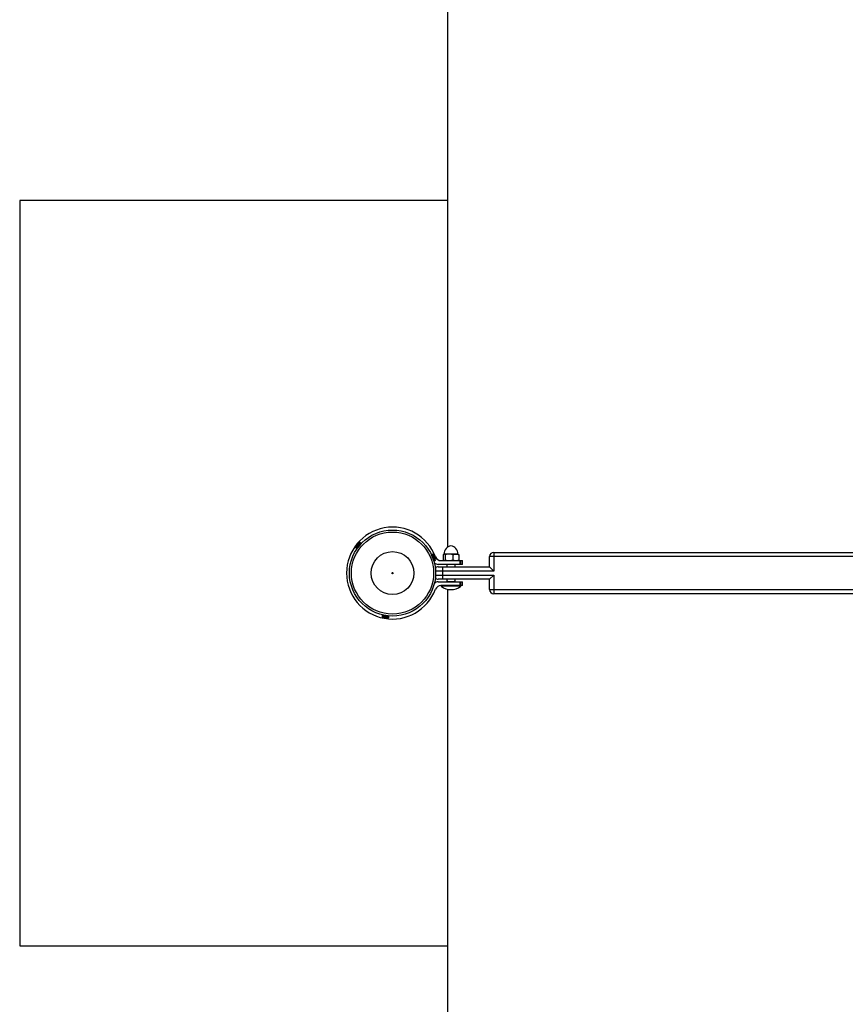
# Model space of a CAD drawing. Units: millimetres. Extents: x -1834 to 1266, y -6539 to 539.
# Drawn here: x -1834 to -837, y -3521 to -2332 of the extents above; entities that cross this region are included whole.
import ezdxf

# ---------------------------------------------------------------- set-up
doc = ezdxf.new("R2010")
doc.units = ezdxf.units.MM

msp = doc.modelspace()

# ---------------------------------------------------------------- linework, layer by layer
at = {"color": 7, "linetype": 'Continuous', "lineweight": 25}
for p, q in [((-1317.4, 539.1), (-1317.4, -2968.7)), ((-1317.4, -2550), (-1833.9, -2550)), ((-1833.9, -2550), (-1833.9, -3450)), ((-1428, -2969.4), (-1427.1, -2970.1)), ((-1421.9, -2964.3), (-1426.6, -2970)), ((-1425.6, -2968.7), (-1425.2, -2968.6)), ((-1423.1, -2966), (-1423.4, -2966.1)), ((-1422, -2963.8), (-1422.9, -2963)), ((-1334, -2985), (-1336.7, -2978)), ((-1335.4, -2977.1), (-1336.4, -2977.5)), ((-1336.1, -2979.6), (-1336.1, -2979.8)), ((-1333.2, -2979.1), (-1333.2, -2979.1)), ((-1322.8, -2977.8), (-1322.8, -2984.2)), ((-1321.8, -2977), (-1322.1, -2977.2)), ((-1304.8, -2977), (-1321.8, -2977)), ((-1320.4, -2977.8), (-1320.4, -2984.2)), ((-1310.9, -2977.8), (-1310.9, -2984.2)), ((-1304.6, -2977.2), (-1304.8, -2977)), ((-1303.9, -2977.8), (-1303.9, -2984.2)), ((698.4, -2980), (-1266.7, -2980)), ((-1266.7, -2992.5), (-1266.7, -2980)), ((-1261.7, -2975), (-1261.7, -2997.5)), ((-1261.7, -2975), (693.4, -2975)), ((-1333.5, -2985.2), (-1332.5, -2984.8)), ((-1328.7, -2992.5), (-1266.7, -2992.5)), ((-1299.4, -2989.5), (-1328.6, -2989.5)), ((-1325.4, -2985), (-1299.4, -2985)), ((-1323.7, -2992.5), (-1323.7, -3007.5)), ((-1322.1, -2984.8), (-1321.8, -2985)), ((-1318.2, -2989.5), (-1318.2, -2992.5)), ((-1308.4, -2992.5), (-1308.4, -2989.5)), ((-1304.8, -2985), (-1304.6, -2984.8)), ((-1302.4, -2989.5), (-1302.4, -2985)), ((-1301.9, -2985), (-1301.9, -2989.5)), ((-1301.7, -2989.5), (-1301.7, -2985)), ((-1299.4, -2989.5), (-1299.4, -2985)), ((-1266.7, -2992.5), (-1261.7, -2997.5)), ((-1261.7, -2997.5), (-1332, -2997.5)), ((-1332, -3002.5), (-1261.7, -3002.5)), ((-1266.7, -3007.5), (-1328.7, -3007.5)), ((-1318.2, -3007.5), (-1318.2, -3010)), ((-1308.4, -3010), (-1308.4, -3007.5)), ((-1261.7, -3002.5), (-1266.7, -3007.5)), ((-1266.7, -3020), (-1266.7, -3007.5)), ((-1261.7, -3002.5), (-1261.7, -3025)), ((-1328.6, -3010.5), (-1299.4, -3010.5)), ((-1299.4, -3015), (-1325.4, -3015)), ((-1325.3, -3015), (-1325.3, -3016)), ((-1301.3, -3016), (-1325.3, -3016)), ((-1318.2, -3010), (-1308.4, -3010)), ((-1317.4, -3019.6), (-1317.4, -6539.1)), ((-1302.4, -3015), (-1302.4, -3010.5)), ((-1301.9, -3010.5), (-1301.9, -3015)), ((-1301.7, -3010.5), (-1301.7, -3015)), ((-1301.3, -3016), (-1301.3, -3015)), ((-1299.4, -3015), (-1299.4, -3010.5)), ((-1266.7, -3020), (698.4, -3020)), ((693.4, -3025), (-1261.7, -3025)), ((-1396.3, -3051.1), (-1396.5, -3052.2)), ((-1395.9, -3050.7), (-1388.6, -3051.9)), ((-1391.2, -3054.4), (-1391.2, -3054.4)), ((-1390.2, -3051.7), (-1390.4, -3051.5)), ((-1388.4, -3053.5), (-1388.2, -3052.4)), ((-1833.9, -3450), (-1317.4, -3450))]:
    msp.add_line(p, q, dxfattribs=at)
at = {"color": 8, "linetype": 'Continuous', "lineweight": 25}
for p, q in [((-1424.3, -2963.1), (-1428.3, -2967.9)), ((-1422.9, -2963), (-1428, -2969.4)), ((-1422, -2963.8), (-1427.1, -2970.1)), ((-1333.5, -2985.2), (-1336.4, -2977.5)), ((-1332.5, -2984.8), (-1335.4, -2977.1)), ((-1331.8, -2983.5), (-1334, -2977.6)), ((-1317.3, -3010.5), (-1317.3, -3010)), ((-1316.2, -3010.5), (-1316.2, -3010)), ((-1310.5, -3010.5), (-1310.5, -3010)), ((-1309.3, -3010), (-1309.3, -3010.5)), ((-1396.5, -3052.2), (-1388.4, -3053.5)), ((-1396.3, -3051.1), (-1388.2, -3052.4)), ((-1395.7, -3053.5), (-1389.5, -3054.5))]:
    msp.add_line(p, q, dxfattribs=at)
at = {"color": 7, "linetype": 'Continuous', "lineweight": 25}
for radius in [52, 49.6, 25.9, 0.79]:
    msp.add_circle((-1383.9, -3000), radius, dxfattribs=at)
for centre, radius, start, end in [((-1383.9, -3000), 55.5, 20.6097, 339.3903), ((-1427.3, -2968.5), 1.14, 150.6956, 230.8414), ((-1412.3, -2976.9), 18.4, 145.7329, 150.6956), ((-1427.4, -2966.6), 0.0762, 86.7216, 149.6183), ((-1426.9, -2969.8), 0.381, 230.8414, 320.8414), ((-1412.3, -2976.9), 18.4, 130.9871, 135.9483), ((-1425.4, -2964.2), 0.0762, 132.0645, 195.2883), ((-1423.6, -2963.9), 1.14, 50.8414, 130.9871), ((-1422.2, -2964), 0.381, 320.8414, 50.8414), ((-1311.6, -2977), 10.1, 99.8388, 180), ((-1315.1, -2977), 10.1, 0, 80.1612), ((-1336.3, -2977.9), 0.381, 110.8414, 200.8414), ((-1335, -2978.2), 1.14, 30.6956, 110.8414), ((-1349.8, -2987), 18.4, 25.717, 30.6956), ((-1333.3, -2979.1), 0.0762, 326.7216, 29.6183), ((-1332.9, -2983.7), 1.14, 290.8414, 10.9871), ((-1332.2, -2982), 0.0762, 12.0645, 75.2883), ((-1349.8, -2987), 18.4, 10.9871, 15.9657), ((-1325.4, -2978), 7, 200.6097, 270), ((-1261.7, -2980), 5, 90, 180), ((-1333.7, -2984.8), 0.381, 200.8414, 290.8414), ((-1328.6, -2982.5), 7, 226.7341, 270), ((-1328.7, -2997.5), 5, 90, 135.3971), ((-1328.7, -3002.5), 5, 224.6029, 270), ((-1328.6, -3017.5), 7, 90, 133.2659), ((-1325.4, -3022), 7, 90, 159.3903), ((-1313.3, -3000), 20, 233.1301, 306.8699), ((-1317.3, -3010.4), 1, 151.015, 180.0161), ((-1317.3, -3011), 1, 90, 150), ((-1309.3, -3011), 1, 30, 90), ((-1309.3, -3010.4), 1, 359.9839, 28.6975), ((-1261.7, -3020), 5, 180, 270), ((-1395.4, -3052.4), 1.14, 170.8414, 250.9871), ((-1395.9, -3051.1), 0.381, 80.8414, 170.8414), ((-1389.8, -3036.1), 18.4, 250.9871, 255.9665), ((-1394.2, -3053.8), 0.0762, 252.0645, 315.2883), ((-1391.1, -3054.3), 0.0762, 206.7216, 269.6183), ((-1389.8, -3036.1), 18.4, 265.7277, 270.6956), ((-1389.6, -3053.3), 1.14, 270.6956, 350.8414), ((-1388.6, -3052.3), 0.381, 350.8414, 80.8414)]:
    msp.add_arc(centre, radius, start, end, dxfattribs=at)
at = {"color": 8, "linetype": 'Continuous', "lineweight": 25}
for centre, radius, start, end in [((-1427.5, -2966.8), 0.0594, 100.9357, 143.7195), ((-1425.3, -2964.1), 0.0593, 137.9594, 180.6366), ((-1333.4, -2978.9), 0.0594, 340.9357, 23.7195), ((-1332.1, -2982.2), 0.0593, 17.9594, 60.6366), ((-1394.4, -3053.8), 0.0593, 257.9594, 300.6366), ((-1390.9, -3054.3), 0.0594, 220.9357, 263.7195)]:
    msp.add_arc(centre, radius, start, end, dxfattribs=at)
at = {"color": 7, "linetype": 'Continuous', "lineweight": 25}
for points, knots in [([(-1427.4, -2966.5), (-1427.4, -2966.5), (-1427.4, -2966.6), (-1427.5, -2966.7), (-1427.5, -2966.7), (-1427.6, -2966.8), (-1427.6, -2966.8), (-1427.6, -2966.8), (-1427.6, -2966.8)], [0, 0, 0, 0, 0.0992248, 0.3695618, 0.6369818, 0.8550547, 0.9717385, 1, 1, 1, 1]), ([(-1427.4, -2966.5), (-1427.4, -2966.6), (-1427.5, -2966.6), (-1427.5, -2966.7), (-1427.5, -2966.7), (-1427.6, -2966.8), (-1427.6, -2966.8), (-1427.6, -2966.8), (-1427.6, -2966.8), (-1427.6, -2966.7)], [0, 0, 0, 0, 0.25, 0.25, 0.5, 0.5, 0.75, 0.75, 1, 1, 1, 1]), ([(-1426.6, -2965.6), (-1426.7, -2965.6), (-1426.7, -2965.7), (-1426.8, -2965.8), (-1426.9, -2965.9), (-1427.1, -2966.1), (-1427.2, -2966.3), (-1427.4, -2966.5)], [0, 0, 0, 0, 0.25, 0.25, 0.5, 0.5, 1, 1, 1, 1]), ([(-1426.3, -2965.2), (-1426.3, -2965.2), (-1426.3, -2965.2), (-1426.4, -2965.3), (-1426.4, -2965.3), (-1426.5, -2965.4), (-1426.5, -2965.5), (-1426.6, -2965.6), (-1426.6, -2965.6), (-1426.6, -2965.6)], [0, 0, 0, 0, 0.25, 0.25, 0.5, 0.5, 0.75, 0.75, 1, 1, 1, 1]), ([(-1425.5, -2964.2), (-1425.6, -2964.3), (-1425.7, -2964.4), (-1425.8, -2964.6), (-1425.9, -2964.7), (-1426.1, -2964.9), (-1426.2, -2965.1), (-1426.3, -2965.2)], [0, 0, 0, 0, 0.25, 0.25, 0.5, 0.5, 1, 1, 1, 1]), ([(-1425.3, -2964), (-1425.3, -2964), (-1425.3, -2964), (-1425.3, -2964), (-1425.3, -2964), (-1425.4, -2964.1), (-1425.4, -2964.2), (-1425.5, -2964.2), (-1425.5, -2964.2), (-1425.5, -2964.3)], [0, 0, 0, 0, 0.027478, 0.113152, 0.262191, 0.469631, 0.709573, 0.961203, 1, 1, 1, 1]), ([(-1425.3, -2964), (-1425.3, -2964), (-1425.3, -2964), (-1425.3, -2964), (-1425.3, -2964), (-1425.3, -2964), (-1425.4, -2964.1), (-1425.4, -2964.2), (-1425.5, -2964.2), (-1425.5, -2964.2)], [0, 0, 0, 0, 0.25, 0.25, 0.5, 0.5, 0.75, 0.75, 1, 1, 1, 1]), ([(-1334.9, -2983.1), (-1334.9, -2983.1), (-1334.9, -2983), (-1334.9, -2982.9), (-1334.9, -2982.8)], [0, 0, 0, 0, 0.156415, 1, 1, 1, 1]), ([(-1333.3, -2978.9), (-1333.3, -2978.9), (-1333.3, -2978.9), (-1333.4, -2978.8), (-1333.4, -2978.8), (-1333.4, -2978.8), (-1333.4, -2978.8)], [0, 0, 0, 0, 0.0421718, 0.61756, 0.9254316, 1, 1, 1, 1]), ([(-1333.2, -2979.1), (-1333.3, -2979.1), (-1333.3, -2979), (-1333.3, -2978.9), (-1333.3, -2978.9), (-1333.4, -2978.8), (-1333.4, -2978.8), (-1333.4, -2978.8), (-1333.3, -2978.8), (-1333.3, -2978.9)], [0, 0, 0, 0, 0.25, 0.25, 0.5, 0.5, 0.75, 0.75, 1, 1, 1, 1]), ([(-1332.8, -2980.2), (-1332.8, -2980.2), (-1332.8, -2980.1), (-1332.9, -2980), (-1332.9, -2979.9), (-1333, -2979.6), (-1333.1, -2979.3), (-1333.2, -2979.1)], [0, 0, 0, 0, 0.25, 0.25, 0.5, 0.5, 1, 1, 1, 1]), ([(-1332.6, -2980.8), (-1332.6, -2980.7), (-1332.6, -2980.7), (-1332.7, -2980.6), (-1332.7, -2980.6), (-1332.7, -2980.4), (-1332.8, -2980.4), (-1332.8, -2980.3), (-1332.8, -2980.3), (-1332.8, -2980.2)], [0, 0, 0, 0, 0.25, 0.25, 0.5, 0.5, 0.75, 0.75, 1, 1, 1, 1]), ([(-1332.2, -2981.9), (-1332.2, -2981.8), (-1332.3, -2981.6), (-1332.3, -2981.4), (-1332.4, -2981.3), (-1332.5, -2981), (-1332.5, -2980.9), (-1332.6, -2980.8)], [0, 0, 0, 0, 0.25, 0.25, 0.5, 0.5, 1, 1, 1, 1]), ([(-1332.1, -2982.2), (-1332.1, -2982.2), (-1332.1, -2982.2), (-1332.1, -2982.2), (-1332.1, -2982.1), (-1332.1, -2982.1), (-1332.2, -2982), (-1332.2, -2981.9), (-1332.2, -2981.9), (-1332.2, -2981.9)], [0, 0, 0, 0, 0.0274778, 0.1131515, 0.2621915, 0.4696306, 0.7095728, 0.9612031, 1, 1, 1, 1]), ([(-1332.1, -2982.1), (-1332.1, -2982.2), (-1332.1, -2982.2), (-1332.1, -2982.2), (-1332.1, -2982.2), (-1332.1, -2982.1), (-1332.1, -2982.1), (-1332.1, -2982), (-1332.2, -2981.9), (-1332.2, -2981.9)], [0, 0, 0, 0, 0.25, 0.25, 0.5, 0.5, 0.75, 0.75, 1, 1, 1, 1]), ([(-1321.6, -2977), (-1321.7, -2977), (-1321.8, -2977), (-1322, -2977.1), (-1322.1, -2977.1), (-1322.4, -2977.3), (-1322.6, -2977.5), (-1322.8, -2977.8)], [0, 0, 0, 0, 0.25, 0.25, 0.5, 0.5, 1, 1, 1, 1]), ([(-1322.8, -2984.2), (-1322.6, -2984.5), (-1322.4, -2984.7), (-1322, -2984.9), (-1321.8, -2985), (-1321.6, -2985)], [0, 0, 0, 0, 0.5, 0.5, 1, 1, 1, 1]), ([(-1320.4, -2977.8), (-1320.6, -2977.5), (-1320.8, -2977.3), (-1321.2, -2977.1), (-1321.4, -2977), (-1321.6, -2977)], [0, 0, 0, 0, 0.5, 0.5, 1, 1, 1, 1]), ([(-1321.6, -2985), (-1321.5, -2985), (-1321.4, -2985), (-1321.2, -2984.9), (-1321.1, -2984.9), (-1320.8, -2984.7), (-1320.6, -2984.5), (-1320.4, -2984.2)], [0, 0, 0, 0, 0.25, 0.25, 0.5, 0.5, 1, 1, 1, 1]), ([(-1315.6, -2977), (-1316, -2977), (-1316.4, -2977), (-1317.2, -2977.1), (-1317.6, -2977.1), (-1318.8, -2977.3), (-1319.6, -2977.5), (-1320.4, -2977.8)], [0, 0, 0, 0, 0.25, 0.25, 0.5, 0.5, 1, 1, 1, 1]), ([(-1320.4, -2984.2), (-1319.6, -2984.5), (-1318.8, -2984.7), (-1317.2, -2984.9), (-1316.4, -2985), (-1315.6, -2985)], [0, 0, 0, 0, 0.5, 0.5, 1, 1, 1, 1]), ([(-1310.9, -2977.8), (-1311.7, -2977.5), (-1312.5, -2977.3), (-1314, -2977.1), (-1314.8, -2977), (-1315.6, -2977)], [0, 0, 0, 0, 0.5, 0.5, 1, 1, 1, 1]), ([(-1315.6, -2985), (-1315.2, -2985), (-1314.8, -2985), (-1314, -2984.9), (-1313.6, -2984.9), (-1312.5, -2984.7), (-1311.7, -2984.5), (-1310.9, -2984.2)], [0, 0, 0, 0, 0.25, 0.25, 0.5, 0.5, 1, 1, 1, 1]), ([(-1310.9, -2977.8), (-1310.3, -2977.5), (-1309.8, -2977.3), (-1308.6, -2977.1), (-1308, -2977), (-1307.4, -2977)], [0, 0, 0, 0, 0.5, 0.5, 1, 1, 1, 1]), ([(-1310.9, -2984.2), (-1310.3, -2984.5), (-1309.8, -2984.7), (-1308.6, -2984.9), (-1308, -2985), (-1307.4, -2985)], [0, 0, 0, 0, 0.5, 0.5, 1, 1, 1, 1]), ([(-1307.4, -2977), (-1307.1, -2977), (-1306.8, -2977), (-1306.2, -2977.1), (-1305.9, -2977.1), (-1305, -2977.3), (-1304.5, -2977.5), (-1303.9, -2977.8)], [0, 0, 0, 0, 0.25, 0.25, 0.5, 0.5, 1, 1, 1, 1]), ([(-1307.4, -2985), (-1307.1, -2985), (-1306.8, -2985), (-1306.2, -2984.9), (-1305.9, -2984.9), (-1305, -2984.7), (-1304.5, -2984.5), (-1303.9, -2984.2)], [0, 0, 0, 0, 0.25, 0.25, 0.5, 0.5, 1, 1, 1, 1]), ([(-1304.6, -2977.2), (-1304.5, -2977.2), (-1304.3, -2977.3), (-1304.1, -2977.5), (-1303.9, -2977.8)], [0, 0, 0, 0, 0.166902, 1, 1, 1, 1]), ([(-1303.9, -2984.2), (-1304.1, -2984.5), (-1304.3, -2984.7), (-1304.5, -2984.8), (-1304.6, -2984.8)], [0, 0, 0, 0, 0.879439, 1, 1, 1, 1]), ([(-1394.4, -3053.8), (-1394.4, -3053.8), (-1394.5, -3053.8), (-1394.5, -3053.8), (-1394.4, -3053.8), (-1394.4, -3053.8), (-1394.3, -3053.8), (-1394.2, -3053.9), (-1394.2, -3053.9), (-1394.1, -3053.9)], [0, 0, 0, 0, 0.25, 0.25, 0.5, 0.5, 0.75, 0.75, 1, 1, 1, 1]), ([(-1394.4, -3053.8), (-1394.4, -3053.8), (-1394.4, -3053.8), (-1394.4, -3053.8), (-1394.4, -3053.8), (-1394.3, -3053.8), (-1394.2, -3053.9), (-1394.2, -3053.9), (-1394.1, -3053.9), (-1394.1, -3053.9)], [0, 0, 0, 0, 0.027478, 0.113152, 0.262191, 0.469631, 0.709573, 0.961203, 1, 1, 1, 1]), ([(-1394.1, -3053.9), (-1394, -3053.9), (-1393.9, -3053.9), (-1393.7, -3054), (-1393.5, -3054), (-1393.2, -3054.1), (-1393.1, -3054.1), (-1392.9, -3054.1)], [0, 0, 0, 0, 0.25, 0.25, 0.5, 0.5, 1, 1, 1, 1]), ([(-1392.9, -3054.1), (-1392.9, -3054.1), (-1392.9, -3054.1), (-1392.8, -3054.1), (-1392.7, -3054.1), (-1392.6, -3054.1), (-1392.6, -3054.1), (-1392.5, -3054.1), (-1392.4, -3054.2), (-1392.4, -3054.2)], [0, 0, 0, 0, 0.25, 0.25, 0.5, 0.5, 0.75, 0.75, 1, 1, 1, 1]), ([(-1392.4, -3054.2), (-1392.3, -3054.2), (-1392.3, -3054.2), (-1392.1, -3054.2), (-1392, -3054.3), (-1391.7, -3054.3), (-1391.5, -3054.3), (-1391.2, -3054.4)], [0, 0, 0, 0, 0.25, 0.25, 0.5, 0.5, 1, 1, 1, 1]), ([(-1391.2, -3054.4), (-1391.2, -3054.4), (-1391.1, -3054.4), (-1391, -3054.4), (-1391, -3054.4), (-1390.9, -3054.4), (-1390.9, -3054.4), (-1390.9, -3054.4), (-1390.9, -3054.4), (-1390.9, -3054.4)], [0, 0, 0, 0, 0.25, 0.25, 0.5, 0.5, 0.75, 0.75, 1, 1, 1, 1]), ([(-1391, -3054.4), (-1391, -3054.4), (-1390.9, -3054.4), (-1390.9, -3054.4), (-1390.9, -3054.4), (-1390.9, -3054.4), (-1390.9, -3054.4)], [0, 0, 0, 0, 0.042172, 0.61756, 0.925432, 1, 1, 1, 1])]:
    msp.add_open_spline(points, degree=3, knots=knots, dxfattribs=at)
at = {"color": 8, "linetype": 'Continuous', "lineweight": 25}
for points, knots in [([(-1427.6, -2966.7), (-1427.5, -2966.7), (-1427.5, -2966.6), (-1427.5, -2966.6), (-1427.5, -2966.6)], [0, 0, 0, 0, 0.574693, 1, 1, 1, 1]), ([(-1425.5, -2964.2), (-1425.5, -2964.2), (-1425.5, -2964.2), (-1425.4, -2964.1), (-1425.4, -2964), (-1425.3, -2964)], [0, 0, 0, 0, 0.1491954, 0.7181203, 1, 1, 1, 1]), ([(-1333.3, -2978.9), (-1333.3, -2978.9), (-1333.2, -2979), (-1333.2, -2979), (-1333.2, -2979)], [0, 0, 0, 0, 0.574044, 1, 1, 1, 1]), ([(-1332.1, -2981.9), (-1332.1, -2981.9), (-1332.1, -2981.9), (-1332.1, -2982), (-1332.1, -2982.1), (-1332.1, -2982.1)], [0, 0, 0, 0, 0.1476737, 0.7176162, 1, 1, 1, 1]), ([(-1394.2, -3053.9), (-1394.2, -3053.9), (-1394.2, -3053.9), (-1394.3, -3053.9), (-1394.4, -3053.9), (-1394.4, -3053.8)], [0, 0, 0, 0, 0.1472192, 0.7174656, 1, 1, 1, 1]), ([(-1390.9, -3054.4), (-1391, -3054.4), (-1391.1, -3054.4), (-1391.1, -3054.4), (-1391.1, -3054.4)], [0, 0, 0, 0, 0.574442, 1, 1, 1, 1])]:
    msp.add_open_spline(points, degree=3, knots=knots, dxfattribs=at)

doc.saveas('drawing.dxf')
